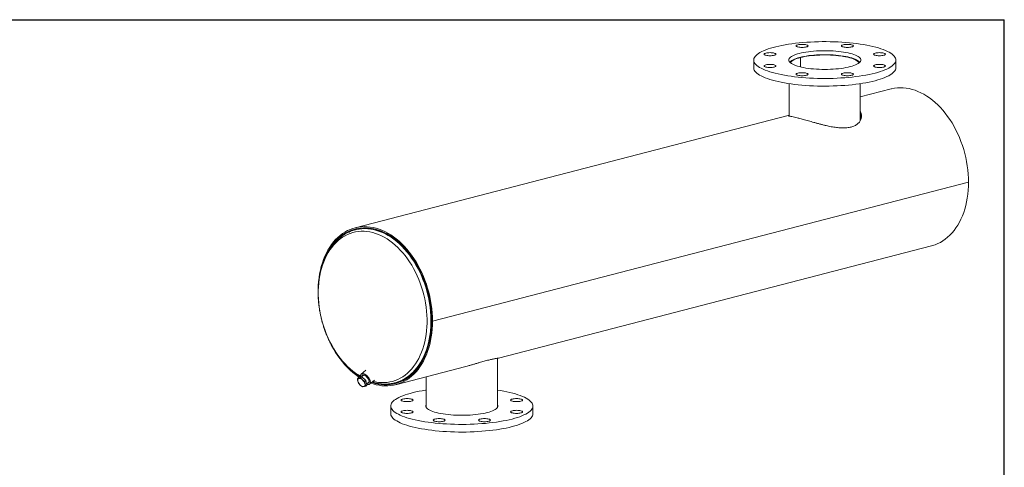
# Model space of a CAD drawing. Units: inches. Extents: x 0.5 to 10.5, y 0.5 to 7.9.
# Drawn here: x 4.3 to 10.5, y 5 to 7.9 of the extents above; entities that cross this region are included whole.
import ezdxf

# ---------------------------------------------------------------- set-up
doc = ezdxf.new("R2010")
doc.units = ezdxf.units.IN
doc.header["$MEASUREMENT"] = 0
doc.layers.add('FORMAT', color=7, linetype='Continuous')

msp = doc.modelspace()

# ---------------------------------------------------------------- linework, layer by layer
at = {"color": 7, "linetype": 'Continuous', "lineweight": 15}
for p, q in [((8.91312, 7.61973), (8.91312, 7.57143)), ((9.20862, 7.63557), (9.20402, 7.63676)), ((9.20437, 7.63667), (9.20437, 7.63685)), ((9.20437, 7.63685), (9.20896, 7.63565)), ((9.20862, 7.57629), (9.20862, 7.63557)), ((9.20896, 7.57621), (9.20896, 7.63565)), ((9.81312, 7.57143), (9.81312, 7.61973)), ((9.13812, 7.47057), (9.13812, 7.26545)), ((9.58812, 7.23634), (9.58812, 7.47057)), ((9.78272, 7.43665), (9.58812, 7.38628)), ((9.13123, 7.26803), (6.38861, 6.55819)), ((10.2735, 6.84678), (6.87939, 5.96832)), ((10.2735, 6.84669), (6.87939, 5.96823)), ((10.2735, 6.84669), (10.27331, 6.84674)), ((6.40039, 6.55329), (6.39054, 6.55074)), ((6.39256, 6.54632), (6.3907, 6.54584)), ((6.39174, 6.54611), (6.3907, 6.54584)), ((7.29686, 5.73455), (10.03954, 6.4444)), ((6.87411, 5.96969), (6.87939, 5.96832)), ((6.87429, 5.96964), (6.87411, 5.96959)), ((6.87939, 5.96823), (6.87411, 5.96959)), ((6.64542, 5.56594), (7.08998, 5.681)), ((7.29003, 5.42142), (7.29003, 5.73337)), ((6.4316, 5.61562), (6.41169, 5.61064)), ((6.42363, 5.60895), (6.4316, 5.61562)), ((6.44168, 5.62709), (6.42642, 5.61432)), ((6.4567, 5.65709), (6.42758, 5.63273)), ((6.45783, 5.59226), (6.4316, 5.61562)), ((6.84003, 5.61631), (6.84003, 5.42142)), ((6.40372, 5.60397), (6.41169, 5.61064)), ((6.41253, 5.6055), (6.40372, 5.60397)), ((6.40372, 5.60397), (6.40574, 5.58884)), ((6.40574, 5.58884), (6.41005, 5.57563)), ((6.41005, 5.57563), (6.42202, 5.56299)), ((6.42363, 5.60895), (6.41253, 5.6055)), ((6.42202, 5.56299), (6.43628, 5.55227)), ((6.4356, 5.59631), (6.42363, 5.60895)), ((6.44986, 5.58559), (6.4356, 5.59631)), ((6.43628, 5.55227), (6.44509, 5.55381)), ((6.44509, 5.55381), (6.45619, 5.55725)), ((6.44986, 5.58559), (6.45783, 5.59226)), ((6.45188, 5.57047), (6.44986, 5.58559)), ((6.45619, 5.55725), (6.45188, 5.57047)), ((6.45619, 5.55725), (6.46416, 5.56392)), ((6.46416, 5.56392), (6.45783, 5.59226)), ((6.46254, 5.5712), (6.47777, 5.58394)), ((6.48083, 5.56907), (6.51251, 5.59556)), ((6.49689, 5.5825), (6.50972, 5.57878)), ((6.6385, 5.57705), (6.64126, 5.57774)), ((6.64126, 5.57774), (6.6423, 5.57801)), ((6.6435, 5.57339), (6.65335, 5.57594)), ((6.61503, 5.43116), (6.61503, 5.38286)), ((7.51503, 5.38286), (7.51503, 5.43116))]:
    msp.add_line(p, q, dxfattribs=at)
at = {"color": 7, "linetype": 'Continuous', "lineweight": 15, "flags": 128}
for points in [[(9.68132, 7.53737), (9.69851, 7.54207), (9.71467, 7.54702), (9.72974, 7.55219), (9.74367, 7.55757), (9.75643, 7.56314), (9.76798, 7.56888), (9.77827, 7.57478), (9.78728, 7.58082), (9.79497, 7.58698), (9.80134, 7.59325), (9.80635, 7.59959), (9.80999, 7.606), (9.81224, 7.61245), (9.81311, 7.61892), (9.81259, 7.62539), (9.81068, 7.63185), (9.80739, 7.63827), (9.80272, 7.64463), (9.79669, 7.65091), (9.78933, 7.6571), (9.78064, 7.66317), (9.77067, 7.66911), (9.75943, 7.6749), (9.74697, 7.68051), (9.73333, 7.68594), (9.71854, 7.69116), (9.70265, 7.69616), (9.68571, 7.70093), (9.66778, 7.70544), (9.6489, 7.70969), (9.62914, 7.71367), (9.60856, 7.71735), (9.58722, 7.72073), (9.56519, 7.72379), (9.54253, 7.72654), (9.51932, 7.72895), (9.49562, 7.73103), (9.47152, 7.73277), (9.44708, 7.73415), (9.42238, 7.73518), (9.39749, 7.73585), (9.37251, 7.73617), (9.34749, 7.73612), (9.32252, 7.73572), (9.29767, 7.73496), (9.27303, 7.73384), (9.24867, 7.73236), (9.22466, 7.73054), (9.20108, 7.72838), (9.178, 7.72588), (9.15549, 7.72306), (9.13362, 7.71991), (9.11247, 7.71645), (9.09208, 7.7127), (9.07254, 7.70866), (9.05389, 7.70434), (9.0362, 7.69976), (9.01952, 7.69493), (9.0039, 7.68988), (8.9894, 7.6846), (8.97604, 7.67913), (8.96389, 7.67347), (8.95297, 7.66764), (8.94331, 7.66167), (8.93495, 7.65556), (8.92792, 7.64935), (8.92223, 7.64304), (8.91791, 7.63667), (8.91496, 7.63024), (8.91339, 7.62377), (8.91322, 7.6173), (8.91444, 7.61083), (8.91704, 7.60439), (8.92102, 7.598), (8.92637, 7.59167), (8.93307, 7.58543), (8.9411, 7.5793), (8.95043, 7.57329), (8.96104, 7.56743), (8.97289, 7.56173), (8.98595, 7.5562), (9.00017, 7.55088), (9.01552, 7.54576), (9.03194, 7.54088), (9.04938, 7.53623), (9.06779, 7.53185), (9.08712, 7.52774), (9.1073, 7.52391), (9.12827, 7.52038), (9.14996, 7.51715), (9.17232, 7.51425), (9.19526, 7.51166), (9.21872, 7.50942), (9.24263, 7.50751), (9.26691, 7.50595), (9.29149, 7.50474), (9.31629, 7.50389), (9.34124, 7.5034), (9.36625, 7.50326), (9.39125, 7.50349), (9.41617, 7.50407), (9.44092, 7.50501), (9.46543, 7.50631), (9.48963, 7.50795), (9.51343, 7.50995), (9.53677, 7.51228), (9.55958, 7.51494), (9.58177, 7.51793), (9.60329, 7.52123), (9.62407, 7.52484), (9.64404, 7.52874), (9.66315, 7.53292), (9.68132, 7.53737)], [(9.52443, 7.57798), (9.53659, 7.58138), (9.54768, 7.58502), (9.55763, 7.58888), (9.56638, 7.59292), (9.57388, 7.59713), (9.58008, 7.60148), (9.58495, 7.60594), (9.58844, 7.61049), (9.59054, 7.61509), (9.59125, 7.61973), (9.59054, 7.62436), (9.58844, 7.62896), (9.58495, 7.63351), (9.58008, 7.63797), (9.57388, 7.64232), (9.56638, 7.64653), (9.55763, 7.65058), (9.54768, 7.65443), (9.53659, 7.65807), (9.52443, 7.66148), (9.51128, 7.66462), (9.49721, 7.66749), (9.48232, 7.67007), (9.46669, 7.67233), (9.45042, 7.67428), (9.43362, 7.67588), (9.41638, 7.67714), (9.39881, 7.67804), (9.38102, 7.67859), (9.36312, 7.67877), (9.34522, 7.67859), (9.32744, 7.67804), (9.30987, 7.67714), (9.29263, 7.67588), (9.27582, 7.67428), (9.25956, 7.67233), (9.24393, 7.67007), (9.22903, 7.66749), (9.21497, 7.66462), (9.20181, 7.66148), (9.18966, 7.65807), (9.17857, 7.65443), (9.16861, 7.65058), (9.15986, 7.64653), (9.15236, 7.64232), (9.14616, 7.63797), (9.1413, 7.63351), (9.13781, 7.62896), (9.1357, 7.62436), (9.135, 7.61973), (9.1357, 7.61509), (9.13781, 7.61049), (9.1413, 7.60594), (9.14616, 7.60148), (9.15236, 7.59713), (9.15986, 7.59292), (9.16861, 7.58888), (9.17857, 7.58502), (9.18966, 7.58138), (9.20181, 7.57798), (9.21497, 7.57483), (9.22903, 7.57196), (9.24393, 7.56938), (9.25956, 7.56712), (9.27582, 7.56518), (9.29263, 7.56357), (9.30987, 7.56231), (9.32744, 7.56141), (9.34522, 7.56087), (9.36312, 7.56068), (9.38102, 7.56087), (9.39881, 7.56141), (9.41638, 7.56231), (9.43362, 7.56357), (9.45042, 7.56518), (9.46669, 7.56712), (9.48232, 7.56938), (9.49721, 7.57196), (9.51128, 7.57483), (9.52443, 7.57798)], [(9.24613, 7.71626), (9.24045, 7.71747), (9.23397, 7.71836), (9.22693, 7.71891), (9.21962, 7.7191), (9.2123, 7.71891), (9.20527, 7.71836), (9.19878, 7.71747), (9.1931, 7.71626), (9.18844, 7.71479), (9.18497, 7.71311), (9.18284, 7.71129), (9.18212, 7.7094), (9.18284, 7.7075), (9.18497, 7.70568), (9.18844, 7.704), (9.1931, 7.70253), (9.19878, 7.70133), (9.20527, 7.70043), (9.2123, 7.69988), (9.21962, 7.69969), (9.22693, 7.69988), (9.23397, 7.70043), (9.24045, 7.70133), (9.24613, 7.70253), (9.2508, 7.704), (9.25426, 7.70568), (9.2564, 7.7075), (9.25712, 7.7094), (9.2564, 7.71129), (9.25426, 7.71311), (9.2508, 7.71479), (9.24613, 7.71626)], [(9.54413, 7.7094), (9.54341, 7.71129), (9.54127, 7.71311), (9.53781, 7.71479), (9.53315, 7.71626), (9.52746, 7.71747), (9.52098, 7.71836), (9.51395, 7.71891), (9.50663, 7.7191), (9.49931, 7.71891), (9.49228, 7.71836), (9.4858, 7.71747), (9.48011, 7.71626), (9.47545, 7.71479), (9.47198, 7.71311), (9.46985, 7.71129), (9.46913, 7.7094), (9.46985, 7.7075), (9.47198, 7.70568), (9.47545, 7.704), (9.48011, 7.70253), (9.4858, 7.70133), (9.49228, 7.70043), (9.49931, 7.69988), (9.50663, 7.69969), (9.51395, 7.69988), (9.52098, 7.70043), (9.52746, 7.70133), (9.53315, 7.70253), (9.53781, 7.704), (9.54127, 7.70568), (9.54341, 7.7075), (9.54413, 7.7094)], [(9.01667, 7.66657), (9.00935, 7.66639), (9.00232, 7.66584), (8.99583, 7.66494), (8.99015, 7.66373), (8.98549, 7.66226), (8.98202, 7.66058), (8.97989, 7.65876), (8.97917, 7.65687), (8.97989, 7.65498), (8.98202, 7.65315), (8.98549, 7.65148), (8.99015, 7.65001), (8.99583, 7.6488), (9.00232, 7.6479), (9.00935, 7.64735), (9.01667, 7.64716), (9.02398, 7.64735), (9.03102, 7.6479), (9.0375, 7.6488), (9.04318, 7.65001), (9.04785, 7.65148), (9.05131, 7.65315), (9.05345, 7.65498), (9.05417, 7.65687), (9.05345, 7.65876), (9.05131, 7.66058), (9.04785, 7.66226), (9.04318, 7.66373), (9.0375, 7.66494), (9.03102, 7.66584), (9.02398, 7.66639), (9.01667, 7.66657)], [(9.20402, 7.63676), (9.19204, 7.6334), (9.1811, 7.62981), (9.17129, 7.62601), (9.16266, 7.62202), (9.15526, 7.61787), (9.14915, 7.61358), (9.14435, 7.60918), (9.14154, 7.60569)], [(9.1459, 7.60169), (9.14706, 7.60399), (9.15032, 7.60841), (9.15493, 7.61274), (9.16085, 7.61697), (9.16806, 7.62106), (9.17649, 7.62499), (9.1861, 7.62873), (9.19684, 7.63226), (9.20862, 7.63557)], [(9.58471, 7.60569), (9.58198, 7.60909), (9.57721, 7.61349), (9.57112, 7.61778), (9.56376, 7.62194), (9.55515, 7.62593), (9.54536, 7.62973), (9.53445, 7.63333), (9.52248, 7.63669), (9.50953, 7.6398), (9.49568, 7.64263), (9.48101, 7.64518), (9.46562, 7.64742), (9.4496, 7.64934), (9.43304, 7.65093), (9.41605, 7.65218), (9.39873, 7.65308), (9.3812, 7.65362), (9.36355, 7.65381), (9.3459, 7.65364), (9.32836, 7.65311), (9.31103, 7.65223), (9.29403, 7.651), (9.27744, 7.64943), (9.26139, 7.64752), (9.24596, 7.64529), (9.23126, 7.64276), (9.21737, 7.63994), (9.20437, 7.63685)], [(9.20896, 7.63565), (9.22174, 7.6387), (9.23542, 7.64147), (9.24991, 7.64395), (9.26511, 7.64612), (9.28092, 7.64798), (9.29726, 7.6495), (9.31402, 7.65068), (9.33108, 7.65152), (9.34835, 7.652), (9.36571, 7.65213), (9.38306, 7.65189), (9.40027, 7.65131), (9.41726, 7.65037), (9.4339, 7.64908), (9.45009, 7.64746), (9.46574, 7.64551), (9.48074, 7.64324), (9.49499, 7.64067), (9.50841, 7.63782), (9.52091, 7.6347), (9.53242, 7.63133), (9.54286, 7.62774), (9.55216, 7.62394), (9.56026, 7.61997), (9.56712, 7.61584), (9.5727, 7.61158), (9.57694, 7.60722), (9.57984, 7.60279), (9.58034, 7.60169)], [(9.73609, 7.65001), (9.74076, 7.65148), (9.74422, 7.65315), (9.74636, 7.65498), (9.74708, 7.65687), (9.74636, 7.65876), (9.74422, 7.66058), (9.74076, 7.66226), (9.73609, 7.66373), (9.73041, 7.66494), (9.72393, 7.66584), (9.71689, 7.66639), (9.70958, 7.66657), (9.70226, 7.66639), (9.69523, 7.66584), (9.68874, 7.66494), (9.68306, 7.66373), (9.6784, 7.66226), (9.67493, 7.66058), (9.6728, 7.65876), (9.67208, 7.65687), (9.6728, 7.65498), (9.67493, 7.65315), (9.6784, 7.65148), (9.68306, 7.65001), (9.68874, 7.6488), (9.69523, 7.6479), (9.70226, 7.64735), (9.70958, 7.64716), (9.71689, 7.64735), (9.72393, 7.6479), (9.73041, 7.6488), (9.73609, 7.65001)], [(8.91312, 7.57143), (8.91322, 7.569), (8.91444, 7.56253), (8.91704, 7.55609), (8.92102, 7.5497), (8.92637, 7.54338), (8.93307, 7.53714), (8.9411, 7.531), (8.95043, 7.525), (8.96104, 7.51913), (8.97289, 7.51343), (8.98595, 7.50791), (9.00017, 7.50258), (9.01552, 7.49747), (9.03194, 7.49258), (9.04938, 7.48794), (9.06779, 7.48355), (9.08712, 7.47944), (9.1073, 7.47561), (9.12827, 7.47208), (9.14996, 7.46886), (9.17232, 7.46595), (9.19526, 7.46337), (9.21872, 7.46112), (9.24263, 7.45921), (9.26691, 7.45765), (9.29149, 7.45645), (9.31629, 7.45559), (9.34124, 7.4551), (9.36625, 7.45496), (9.39125, 7.45519), (9.41617, 7.45577), (9.44092, 7.45672), (9.46543, 7.45801), (9.48963, 7.45966), (9.51343, 7.46165), (9.53677, 7.46398), (9.55958, 7.46665), (9.58177, 7.46963), (9.60329, 7.47294), (9.62407, 7.47654), (9.64404, 7.48044), (9.66315, 7.48462), (9.68132, 7.48907)], [(8.99015, 7.58945), (8.98549, 7.58798), (8.98202, 7.5863), (8.97989, 7.58448), (8.97917, 7.58258), (8.97989, 7.58069), (8.98202, 7.57887), (8.98549, 7.57719), (8.99015, 7.57572), (8.99583, 7.57451), (9.00232, 7.57362), (9.00935, 7.57307), (9.01667, 7.57288), (9.02398, 7.57307), (9.03102, 7.57362), (9.0375, 7.57451), (9.04318, 7.57572), (9.04785, 7.57719), (9.05131, 7.57887), (9.05345, 7.58069), (9.05417, 7.58258), (9.05345, 7.58448), (9.05131, 7.5863), (9.04785, 7.58798), (9.04318, 7.58945), (9.0375, 7.59065), (9.03102, 7.59155), (9.02398, 7.5921), (9.01667, 7.59229), (9.00935, 7.5921), (9.00232, 7.59155), (8.99583, 7.59065), (8.99015, 7.58945)], [(9.70958, 7.57288), (9.71689, 7.57307), (9.72393, 7.57362), (9.73041, 7.57451), (9.73609, 7.57572), (9.74076, 7.57719), (9.74422, 7.57887), (9.74636, 7.58069), (9.74708, 7.58258), (9.74636, 7.58448), (9.74422, 7.5863), (9.74076, 7.58798), (9.73609, 7.58945), (9.73041, 7.59065), (9.72393, 7.59155), (9.71689, 7.5921), (9.70958, 7.59229), (9.70226, 7.5921), (9.69523, 7.59155), (9.68874, 7.59065), (9.68306, 7.58945), (9.6784, 7.58798), (9.67493, 7.5863), (9.6728, 7.58448), (9.67208, 7.58258), (9.6728, 7.58069), (9.67493, 7.57887), (9.6784, 7.57719), (9.68306, 7.57572), (9.68874, 7.57451), (9.69523, 7.57362), (9.70226, 7.57307), (9.70958, 7.57288)], [(9.68132, 7.48907), (9.69851, 7.49378), (9.71467, 7.49872), (9.72974, 7.50389), (9.74367, 7.50927), (9.75643, 7.51484), (9.76798, 7.52058), (9.77827, 7.52649), (9.78728, 7.53253), (9.79497, 7.53869), (9.80134, 7.54495), (9.80635, 7.55129), (9.80999, 7.5577), (9.81224, 7.56415), (9.81311, 7.57062), (9.81312, 7.57143)], [(9.18212, 7.53006), (9.18284, 7.52816), (9.18497, 7.52634), (9.18844, 7.52467), (9.1931, 7.52319), (9.19878, 7.52199), (9.20527, 7.52109), (9.2123, 7.52054), (9.21962, 7.52035), (9.22693, 7.52054), (9.23397, 7.52109), (9.24045, 7.52199), (9.24613, 7.52319), (9.2508, 7.52467), (9.25426, 7.52634), (9.2564, 7.52816), (9.25712, 7.53006), (9.2564, 7.53195), (9.25426, 7.53377), (9.2508, 7.53545), (9.24613, 7.53692), (9.24045, 7.53813), (9.23397, 7.53902), (9.22693, 7.53958), (9.21962, 7.53976), (9.2123, 7.53958), (9.20527, 7.53902), (9.19878, 7.53813), (9.1931, 7.53692), (9.18844, 7.53545), (9.18497, 7.53377), (9.18284, 7.53195), (9.18212, 7.53006)], [(9.48011, 7.52319), (9.4858, 7.52199), (9.49228, 7.52109), (9.49931, 7.52054), (9.50663, 7.52035), (9.51395, 7.52054), (9.52098, 7.52109), (9.52746, 7.52199), (9.53315, 7.52319), (9.53781, 7.52467), (9.54127, 7.52634), (9.54341, 7.52816), (9.54413, 7.53006), (9.54341, 7.53195), (9.54127, 7.53377), (9.53781, 7.53545), (9.53315, 7.53692), (9.52746, 7.53813), (9.52098, 7.53902), (9.51395, 7.53958), (9.50663, 7.53976), (9.49931, 7.53958), (9.49228, 7.53902), (9.4858, 7.53813), (9.48011, 7.53692), (9.47545, 7.53545), (9.47198, 7.53377), (9.46985, 7.53195), (9.46913, 7.53006), (9.46985, 7.52816), (9.47198, 7.52634), (9.47545, 7.52467), (9.48011, 7.52319)], [(10.2735, 6.84678), (10.27301, 6.8726), (10.27155, 6.89861), (10.26911, 6.92472), (10.26571, 6.95088), (10.26135, 6.97701), (10.25605, 7.00304), (10.24981, 7.0289), (10.24267, 7.05453), (10.23463, 7.07984), (10.22572, 7.10478), (10.21596, 7.12928), (10.20538, 7.15327), (10.19401, 7.17669), (10.18187, 7.19947), (10.169, 7.22155), (10.15544, 7.24288), (10.14122, 7.26339), (10.12638, 7.28302), (10.11096, 7.30174), (10.095, 7.31948), (10.07855, 7.3362), (10.06164, 7.35186), (10.04433, 7.3664), (10.02666, 7.3798), (10.00868, 7.39201), (9.99044, 7.40301), (9.97198, 7.41276), (9.95335, 7.42123), (9.93462, 7.42841), (9.91582, 7.43428), (9.897, 7.43881), (9.87823, 7.442), (9.85954, 7.44384), (9.841, 7.44432), (9.82264, 7.44345), (9.80452, 7.44122), (9.78669, 7.43764), (9.78272, 7.43665)], [(10.03954, 6.4444), (10.04433, 6.4457), (10.06164, 6.45128), (10.07855, 6.45818), (10.095, 6.46639), (10.11096, 6.47587), (10.12638, 6.4866), (10.14122, 6.49856), (10.15544, 6.51171), (10.169, 6.52601), (10.18187, 6.54143), (10.19401, 6.55793), (10.20538, 6.57546), (10.21596, 6.59397), (10.22572, 6.61342), (10.23463, 6.63375), (10.24267, 6.65491), (10.24981, 6.67683), (10.25605, 6.69947), (10.26135, 6.72276), (10.26571, 6.74663), (10.26911, 6.77103), (10.27155, 6.79588), (10.27301, 6.82112), (10.2735, 6.84669)], [(6.87939, 5.96832), (6.8789, 5.99414), (6.87743, 6.02014), (6.875, 6.04626), (6.87159, 6.07242), (6.86724, 6.09855), (6.86193, 6.12458), (6.8557, 6.15044), (6.84856, 6.17607), (6.84052, 6.20138), (6.83161, 6.22632), (6.82185, 6.25082), (6.81127, 6.27481), (6.79989, 6.29823), (6.78776, 6.32101), (6.77489, 6.34309), (6.76133, 6.36442), (6.74711, 6.38492), (6.73227, 6.40456), (6.71685, 6.42328), (6.70089, 6.44102), (6.68444, 6.45774), (6.66753, 6.4734), (6.65022, 6.48794), (6.63255, 6.50134), (6.61457, 6.51355), (6.59632, 6.52455), (6.57786, 6.5343), (6.55924, 6.54277), (6.5405, 6.54995), (6.5217, 6.55582), (6.50289, 6.56035), (6.48412, 6.56354), (6.46543, 6.56538), (6.44688, 6.56586), (6.42853, 6.56499), (6.41041, 6.56276), (6.39258, 6.55918), (6.37508, 6.55425), (6.35797, 6.54801), (6.34128, 6.54045), (6.32507, 6.5316), (6.30938, 6.52149), (6.29424, 6.51014), (6.27971, 6.49758), (6.26581, 6.48384), (6.2526, 6.46897), (6.24009, 6.45301), (6.22834, 6.43598), (6.21736, 6.41796), (6.20719, 6.39897), (6.19785, 6.37907), (6.18937, 6.35832), (6.18178, 6.33677), (6.17509, 6.31448), (6.16932, 6.29151), (6.16449, 6.26792), (6.16062, 6.24378), (6.1577, 6.21914), (6.15575, 6.19408), (6.15477, 6.16867), (6.15468, 6.14887)], [(6.87411, 5.96969), (6.87362, 5.99535), (6.87215, 6.02118), (6.86971, 6.04713), (6.8663, 6.07313), (6.86193, 6.09909), (6.85662, 6.12495), (6.85038, 6.15063), (6.84322, 6.17608), (6.83517, 6.20121), (6.82625, 6.22596), (6.81648, 6.25026), (6.80589, 6.27405), (6.79451, 6.29725), (6.78237, 6.31981), (6.7695, 6.34166), (6.75594, 6.36275), (6.74172, 6.38301), (6.72689, 6.4024), (6.71148, 6.42085), (6.69554, 6.43831), (6.67911, 6.45475), (6.66224, 6.47011), (6.64497, 6.48435), (6.62734, 6.49744), (6.60942, 6.50933), (6.59124, 6.51999), (6.57286, 6.5294), (6.55433, 6.53753), (6.53569, 6.54436), (6.517, 6.54986), (6.49831, 6.55403), (6.47968, 6.55685), (6.46114, 6.55831), (6.44276, 6.55841), (6.42458, 6.55715), (6.40666, 6.55454), (6.38904, 6.55057), (6.37177, 6.54527), (6.35489, 6.53864), (6.33846, 6.53071), (6.32252, 6.52149), (6.30712, 6.51101), (6.29229, 6.49931), (6.27807, 6.4864), (6.26451, 6.47233), (6.25164, 6.45714), (6.2395, 6.44086), (6.22812, 6.42354), (6.22695, 6.42163)], [(6.49516, 5.58105), (6.49949, 5.57961), (6.51813, 5.5742), (6.53678, 5.57012), (6.55536, 5.56738), (6.57385, 5.56599), (6.59217, 5.56596), (6.6103, 5.56729), (6.62817, 5.56996), (6.64573, 5.57398), (6.66294, 5.57932), (6.67976, 5.58599), (6.69613, 5.59396), (6.71201, 5.6032), (6.72736, 5.6137), (6.74213, 5.62542), (6.7563, 5.63834), (6.7698, 5.65241), (6.78262, 5.66759), (6.79471, 5.68386), (6.80605, 5.70116), (6.81659, 5.71944), (6.82632, 5.73866), (6.8352, 5.75876), (6.84321, 5.77969), (6.85034, 5.80139), (6.85655, 5.82381), (6.86184, 5.84687), (6.86618, 5.87052), (6.86957, 5.89469), (6.872, 5.91932), (6.87346, 5.94434), (6.87395, 5.96968), (6.87346, 5.99528), (6.872, 6.02105), (6.86957, 6.04694), (6.86618, 6.07287), (6.86184, 6.09877), (6.85655, 6.12457), (6.85034, 6.1502), (6.84321, 6.17558), (6.8352, 6.20066), (6.82632, 6.22536), (6.81659, 6.24961), (6.80605, 6.27336), (6.79471, 6.29652), (6.78262, 6.31905), (6.7698, 6.34087), (6.7563, 6.36193), (6.74213, 6.38218), (6.72736, 6.40155), (6.71201, 6.41999), (6.69613, 6.43745), (6.67976, 6.45389), (6.66294, 6.46927), (6.64573, 6.48353), (6.62817, 6.49663), (6.6103, 6.50856), (6.59217, 6.51926), (6.57385, 6.52872), (6.55536, 6.5369), (6.53678, 6.54378), (6.51813, 6.54935), (6.49949, 6.55359), (6.48089, 6.55649), (6.46239, 6.55804), (6.44404, 6.55823), (6.42589, 6.55707), (6.40799, 6.55456), (6.39039, 6.5507), (6.37313, 6.54551), (6.35627, 6.539), (6.33984, 6.53119), (6.3239, 6.5221), (6.30848, 6.51175), (6.29364, 6.50017), (6.2794, 6.4874), (6.26581, 6.47346), (6.25291, 6.45841), (6.24073, 6.44227), (6.22931, 6.42509), (6.2282, 6.42331)], [(6.6423, 5.57801), (6.64985, 5.5801), (6.66692, 5.58586), (6.68358, 5.59295), (6.69978, 5.60133), (6.71546, 5.61099), (6.7306, 5.62191), (6.74514, 5.63404), (6.75905, 5.64737), (6.77229, 5.66185), (6.78482, 5.67743), (6.79661, 5.69409), (6.80762, 5.71177), (6.81782, 5.73042), (6.82719, 5.74999), (6.8357, 5.77042), (6.84332, 5.79167), (6.85003, 5.81367), (6.85583, 5.83635), (6.86068, 5.85966), (6.86458, 5.88354), (6.86751, 5.90791), (6.86947, 5.93271), (6.87045, 5.95787), (6.87045, 5.98331), (6.86947, 6.00898), (6.86751, 6.03479), (6.86458, 6.06068), (6.86068, 6.08657), (6.85583, 6.11239), (6.85003, 6.13808), (6.84332, 6.16355), (6.8357, 6.18874), (6.82719, 6.21358), (6.81782, 6.238), (6.80762, 6.26194), (6.79661, 6.28531), (6.78482, 6.30807), (6.77229, 6.33014), (6.75905, 6.35147), (6.74514, 6.372), (6.7306, 6.39166), (6.71546, 6.41041), (6.69978, 6.4282), (6.68358, 6.44496), (6.66692, 6.46067), (6.64985, 6.47526), (6.63241, 6.48871), (6.61465, 6.50098), (6.59661, 6.51203), (6.57836, 6.52183), (6.55994, 6.53035), (6.54139, 6.53757), (6.52278, 6.54347), (6.50415, 6.54804), (6.48556, 6.55125), (6.46706, 6.55311), (6.44869, 6.55361), (6.43052, 6.55274), (6.41258, 6.5505), (6.39493, 6.54692), (6.39122, 6.54598)], [(6.48891, 5.57582), (6.50289, 5.57109), (6.5217, 5.56588), (6.5405, 5.56202), (6.55924, 5.5595), (6.57786, 5.55834), (6.59632, 5.55853), (6.61457, 5.56008), (6.63255, 5.56299), (6.65022, 5.56724), (6.66753, 5.57282), (6.68444, 5.57972), (6.70089, 5.58793), (6.71685, 5.59741), (6.73227, 5.60814), (6.74711, 5.6201), (6.76133, 5.63325), (6.77489, 5.64755), (6.78776, 5.66297), (6.79989, 5.67947), (6.81127, 5.697), (6.82185, 5.71551), (6.83161, 5.73496), (6.84052, 5.75529), (6.84856, 5.77644), (6.8557, 5.79837), (6.86193, 5.82101), (6.86724, 5.84429), (6.87159, 5.86817), (6.875, 5.89256), (6.87743, 5.91742), (6.8789, 5.94266), (6.87939, 5.96823)], [(6.49498, 5.5809), (6.49831, 5.57978), (6.517, 5.57428), (6.53569, 5.57011), (6.55433, 5.56728), (6.57286, 5.56582), (6.59124, 5.56571), (6.60942, 5.56697), (6.62734, 5.56958), (6.64497, 5.57354), (6.66224, 5.57884), (6.67911, 5.58547), (6.69554, 5.5934), (6.71148, 5.60262), (6.72689, 5.61309), (6.74172, 5.6248), (6.75594, 5.6377), (6.7695, 5.65177), (6.78237, 5.66696), (6.79451, 5.68324), (6.80589, 5.70055), (6.81648, 5.71885), (6.82625, 5.7381), (6.83517, 5.75823), (6.84322, 5.77919), (6.85038, 5.80093), (6.85662, 5.82339), (6.86193, 5.8465), (6.8663, 5.8702), (6.86971, 5.89443), (6.87215, 5.91911), (6.87362, 5.94419), (6.87411, 5.96959)], [(6.23359, 5.82699), (6.24009, 5.81447), (6.2526, 5.79203), (6.26581, 5.77032), (6.27971, 5.74939), (6.29424, 5.72931), (6.30938, 5.71012), (6.32507, 5.69189), (6.34128, 5.67465), (6.35797, 5.65845), (6.37508, 5.64335), (6.39258, 5.62937), (6.41041, 5.61656), (6.41723, 5.61202)], [(6.46334, 5.56763), (6.4683, 5.56638), (6.47323, 5.56616), (6.47752, 5.56711), (6.48101, 5.56922), (6.48359, 5.57241), (6.48517, 5.57656), (6.4857, 5.58155), (6.48515, 5.58719), (6.48355, 5.5933), (6.48095, 5.59967), (6.47744, 5.60609), (6.47314, 5.61232), (6.46819, 5.61817), (6.46277, 5.62343), (6.45706, 5.62792), (6.45125, 5.63149), (6.44553, 5.63402), (6.44012, 5.63542), (6.43518, 5.63564), (6.4309, 5.63469), (6.4274, 5.63258), (6.42482, 5.62939), (6.42324, 5.62524), (6.42272, 5.62025), (6.42326, 5.61461), (6.42346, 5.61358)], [(6.46673, 5.57471), (6.47038, 5.57502), (6.47373, 5.57652), (6.47617, 5.57916), (6.47758, 5.58281), (6.4779, 5.58731), (6.47711, 5.59245), (6.47524, 5.59798), (6.4724, 5.60365), (6.4687, 5.60918), (6.46433, 5.61433), (6.45948, 5.61886), (6.45439, 5.62254), (6.44929, 5.62521), (6.44442, 5.62675), (6.44, 5.62707), (6.43625, 5.62617), (6.43334, 5.62409), (6.43141, 5.62093), (6.43064, 5.61786)], [(6.41253, 5.6055), (6.41041, 5.60472), (6.40862, 5.6035), (6.40717, 5.60188), (6.40609, 5.59988), (6.4054, 5.59753), (6.4051, 5.59488), (6.40522, 5.59197), (6.40574, 5.58884)], [(6.44509, 5.55381), (6.4472, 5.55459), (6.449, 5.5558), (6.45045, 5.55742), (6.45153, 5.55943), (6.45222, 5.56177), (6.45251, 5.56443), (6.4524, 5.56734), (6.45188, 5.57047)], [(7.38322, 5.3488), (7.36505, 5.34435), (7.34595, 5.34017), (7.32597, 5.33627), (7.3052, 5.33266), (7.28368, 5.32936), (7.26148, 5.32637), (7.23868, 5.32371), (7.21534, 5.32138), (7.19153, 5.31939), (7.16734, 5.31774), (7.14283, 5.31644), (7.11807, 5.3155), (7.09316, 5.31492), (7.06815, 5.31469), (7.04314, 5.31483), (7.0182, 5.31532), (6.9934, 5.31617), (6.96882, 5.31738), (6.94453, 5.31894), (6.92063, 5.32085), (6.89716, 5.3231), (6.87422, 5.32568), (6.85186, 5.32858), (6.83017, 5.33181), (6.8092, 5.33534), (6.78902, 5.33917), (6.76969, 5.34328), (6.75128, 5.34766), (6.73384, 5.35231), (6.71742, 5.35719), (6.70207, 5.36231), (6.68785, 5.36763), (6.67479, 5.37316), (6.66294, 5.37886), (6.65234, 5.38472), (6.643, 5.39073), (6.63497, 5.39686), (6.62828, 5.4031), (6.62293, 5.40943), (6.61894, 5.41582), (6.61634, 5.42226), (6.61512, 5.42873), (6.6153, 5.4352), (6.61686, 5.44167), (6.61981, 5.4481), (6.62414, 5.45447), (6.62982, 5.46078), (6.63686, 5.46699), (6.64521, 5.4731), (6.65487, 5.47907), (6.66579, 5.4849), (6.67795, 5.49056), (6.6913, 5.49603), (6.70581, 5.50131), (6.72143, 5.50637), (6.73811, 5.51119), (6.7558, 5.51577), (6.77444, 5.52009), (6.79399, 5.52413), (6.81437, 5.52788), (6.83553, 5.53134), (6.84003, 5.53202)], [(7.29003, 5.53202), (7.31046, 5.52878), (7.33105, 5.5251), (7.35081, 5.52112), (7.36968, 5.51688), (7.38762, 5.51236), (7.40455, 5.50759), (7.42044, 5.50259), (7.43523, 5.49737), (7.44888, 5.49194), (7.46134, 5.48633), (7.47257, 5.48054), (7.48254, 5.4746), (7.49123, 5.46853), (7.49859, 5.46234), (7.50462, 5.45606), (7.50929, 5.4497), (7.51258, 5.44328), (7.51449, 5.43682), (7.51502, 5.43035), (7.51415, 5.42388), (7.51189, 5.41743), (7.50825, 5.41102), (7.50324, 5.40468), (7.49688, 5.39842), (7.48918, 5.39225), (7.48017, 5.38621), (7.46988, 5.38031), (7.45834, 5.37457), (7.44558, 5.369), (7.43164, 5.36362), (7.41657, 5.35845), (7.40042, 5.35351), (7.38322, 5.3488)], [(6.69205, 5.46144), (6.68739, 5.46291), (6.68393, 5.46459), (6.68179, 5.46641), (6.68107, 5.4683), (6.68179, 5.47019), (6.68393, 5.47201), (6.68739, 5.47369), (6.69205, 5.47516), (6.69774, 5.47637), (6.70422, 5.47727), (6.71126, 5.47782), (6.71857, 5.47801), (6.72589, 5.47782), (6.73292, 5.47727), (6.73941, 5.47637), (6.74509, 5.47516), (6.74975, 5.47369), (6.75322, 5.47201), (6.75535, 5.47019), (6.75607, 5.4683), (6.75535, 5.46641), (6.75322, 5.46459), (6.74975, 5.46291), (6.74509, 5.46144), (6.73941, 5.46023), (6.73292, 5.45933), (6.72589, 5.45878), (6.71857, 5.45859), (6.71126, 5.45878), (6.70422, 5.45933), (6.69774, 5.46023), (6.69205, 5.46144)], [(7.22633, 5.38941), (7.21318, 5.38626), (7.19911, 5.38339), (7.18422, 5.38081), (7.16859, 5.37855), (7.15233, 5.37661), (7.13552, 5.375), (7.11828, 5.37375), (7.10071, 5.37284), (7.08292, 5.3723), (7.06503, 5.37211), (7.04713, 5.3723), (7.02934, 5.37284), (7.01177, 5.37375), (6.99453, 5.375), (6.97773, 5.37661), (6.96146, 5.37855), (6.94583, 5.38081), (6.93094, 5.38339), (6.91687, 5.38626), (6.90372, 5.38941), (6.89156, 5.39281), (6.88047, 5.39645), (6.87052, 5.40031), (6.86177, 5.40435), (6.85427, 5.40856), (6.84807, 5.41291), (6.8432, 5.41737), (6.83971, 5.42192), (6.8376, 5.42653), (6.8369, 5.43116), (6.8376, 5.43579), (6.83971, 5.44039), (6.84003, 5.4409)], [(7.29003, 5.4409), (7.29034, 5.44039), (7.29245, 5.43579), (7.29315, 5.43116), (7.29245, 5.42653), (7.29034, 5.42192), (7.28685, 5.41737), (7.28199, 5.41291), (7.27579, 5.40856), (7.26829, 5.40435), (7.25953, 5.40031), (7.24958, 5.39645), (7.23849, 5.39281), (7.22633, 5.38941)], [(7.41148, 5.47801), (7.4188, 5.47782), (7.42583, 5.47727), (7.43231, 5.47637), (7.438, 5.47516), (7.44266, 5.47369), (7.44613, 5.47201), (7.44826, 5.47019), (7.44898, 5.4683), (7.44826, 5.46641), (7.44613, 5.46459), (7.44266, 5.46291), (7.438, 5.46144), (7.43231, 5.46023), (7.42583, 5.45933), (7.4188, 5.45878), (7.41148, 5.45859), (7.40417, 5.45878), (7.39713, 5.45933), (7.39065, 5.46023), (7.38496, 5.46144), (7.3803, 5.46291), (7.37684, 5.46459), (7.3747, 5.46641), (7.37398, 5.4683), (7.3747, 5.47019), (7.37684, 5.47201), (7.3803, 5.47369), (7.38496, 5.47516), (7.39065, 5.47637), (7.39713, 5.47727), (7.40417, 5.47782), (7.41148, 5.47801)], [(7.38322, 5.30051), (7.36505, 5.29606), (7.34595, 5.29187), (7.32597, 5.28797), (7.3052, 5.28437), (7.28368, 5.28107), (7.26148, 5.27808), (7.23868, 5.27541), (7.21534, 5.27308), (7.19153, 5.27109), (7.16734, 5.26944), (7.14283, 5.26815), (7.11807, 5.2672), (7.09316, 5.26662), (7.06815, 5.2664), (7.04314, 5.26653), (7.0182, 5.26703), (6.9934, 5.26788), (6.96882, 5.26909), (6.94453, 5.27065), (6.92063, 5.27255), (6.89716, 5.2748), (6.87422, 5.27738), (6.85186, 5.28029), (6.83017, 5.28351), (6.8092, 5.28704), (6.78902, 5.29087), (6.76969, 5.29498), (6.75128, 5.29937), (6.73384, 5.30401), (6.71742, 5.3089), (6.70207, 5.31401), (6.68785, 5.31934), (6.67479, 5.32486), (6.66294, 5.33056), (6.65234, 5.33643), (6.643, 5.34244), (6.63497, 5.34857), (6.62828, 5.35481), (6.62293, 5.36113), (6.61894, 5.36753), (6.61634, 5.37397), (6.61512, 5.38043), (6.61503, 5.38286)], [(6.71857, 5.38431), (6.71126, 5.3845), (6.70422, 5.38505), (6.69774, 5.38595), (6.69205, 5.38715), (6.68739, 5.38862), (6.68393, 5.3903), (6.68179, 5.39212), (6.68107, 5.39402), (6.68179, 5.39591), (6.68393, 5.39773), (6.68739, 5.39941), (6.69205, 5.40088), (6.69774, 5.40209), (6.70422, 5.40298), (6.71126, 5.40353), (6.71857, 5.40372), (6.72589, 5.40353), (6.73292, 5.40298), (6.73941, 5.40209), (6.74509, 5.40088), (6.74975, 5.39941), (6.75322, 5.39773), (6.75535, 5.39591), (6.75607, 5.39402), (6.75535, 5.39212), (6.75322, 5.3903), (6.74975, 5.38862), (6.74509, 5.38715), (6.73941, 5.38595), (6.73292, 5.38505), (6.72589, 5.3845), (6.71857, 5.38431)], [(7.438, 5.40088), (7.44266, 5.39941), (7.44613, 5.39773), (7.44826, 5.39591), (7.44898, 5.39402), (7.44826, 5.39212), (7.44613, 5.3903), (7.44266, 5.38862), (7.438, 5.38715), (7.43231, 5.38595), (7.42583, 5.38505), (7.4188, 5.3845), (7.41148, 5.38431), (7.40417, 5.3845), (7.39713, 5.38505), (7.39065, 5.38595), (7.38496, 5.38715), (7.3803, 5.38862), (7.37684, 5.3903), (7.3747, 5.39212), (7.37398, 5.39402), (7.3747, 5.39591), (7.37684, 5.39773), (7.3803, 5.39941), (7.38496, 5.40088), (7.39065, 5.40209), (7.39713, 5.40298), (7.40417, 5.40353), (7.41148, 5.40372), (7.4188, 5.40353), (7.42583, 5.40298), (7.43231, 5.40209), (7.438, 5.40088)], [(7.51503, 5.38286), (7.51502, 5.38205), (7.51415, 5.37558), (7.51189, 5.36913), (7.50825, 5.36273), (7.50324, 5.35638), (7.49688, 5.35012), (7.48918, 5.34396), (7.48017, 5.33792), (7.46988, 5.33202), (7.45834, 5.32627), (7.44558, 5.3207), (7.43164, 5.31532), (7.41657, 5.31015), (7.40042, 5.30521), (7.38322, 5.30051)], [(6.94804, 5.33463), (6.94235, 5.33342), (6.93587, 5.33252), (6.92884, 5.33197), (6.92152, 5.33178), (6.9142, 5.33197), (6.90717, 5.33252), (6.90069, 5.33342), (6.895, 5.33463), (6.89034, 5.3361), (6.88687, 5.33777), (6.88474, 5.33959), (6.88402, 5.34149), (6.88474, 5.34338), (6.88687, 5.3452), (6.89034, 5.34688), (6.895, 5.34835), (6.90069, 5.34956), (6.90717, 5.35046), (6.9142, 5.35101), (6.92152, 5.35119), (6.92884, 5.35101), (6.93587, 5.35046), (6.94235, 5.34956), (6.94804, 5.34835), (6.9527, 5.34688), (6.95617, 5.3452), (6.9583, 5.34338), (6.95902, 5.34149), (6.9583, 5.33959), (6.95617, 5.33777), (6.9527, 5.3361), (6.94804, 5.33463)], [(7.24603, 5.34149), (7.24531, 5.33959), (7.24318, 5.33777), (7.23971, 5.3361), (7.23505, 5.33463), (7.22937, 5.33342), (7.22288, 5.33252), (7.21585, 5.33197), (7.20853, 5.33178), (7.20122, 5.33197), (7.19418, 5.33252), (7.1877, 5.33342), (7.18202, 5.33463), (7.17735, 5.3361), (7.17389, 5.33777), (7.17175, 5.33959), (7.17103, 5.34149), (7.17175, 5.34338), (7.17389, 5.3452), (7.17735, 5.34688), (7.18202, 5.34835), (7.1877, 5.34956), (7.19418, 5.35046), (7.20122, 5.35101), (7.20853, 5.35119), (7.21585, 5.35101), (7.22288, 5.35046), (7.22937, 5.34956), (7.23505, 5.34835), (7.23971, 5.34688), (7.24318, 5.3452), (7.24531, 5.34338), (7.24603, 5.34149)]]:
    msp.add_lwpolyline(points, dxfattribs=at)
at = {"color": 8, "linetype": 'Continuous', "lineweight": 15, "flags": 128}
for points in [[(6.64126, 5.57774), (6.6437, 5.57839), (6.66092, 5.58377), (6.67774, 5.59048), (6.6941, 5.5985), (6.70997, 5.60782), (6.7253, 5.6184), (6.74005, 5.63021), (6.75417, 5.64323), (6.76762, 5.65742), (6.78038, 5.67273), (6.7924, 5.68913), (6.80365, 5.70657), (6.81409, 5.72499), (6.82371, 5.74436), (6.83247, 5.76461), (6.84034, 5.78568), (6.84732, 5.80753), (6.85336, 5.83009), (6.85847, 5.85329), (6.86263, 5.87707), (6.86581, 5.90137), (6.86802, 5.92612), (6.86926, 5.95124), (6.8695, 5.97667), (6.86876, 6.00234), (6.86704, 6.02817), (6.86434, 6.0541), (6.86067, 6.08005), (6.85604, 6.10595), (6.85046, 6.13173), (6.84394, 6.15731), (6.83652, 6.18262), (6.8282, 6.2076), (6.81901, 6.23217), (6.80897, 6.25627), (6.79812, 6.27982), (6.78648, 6.30277), (6.77409, 6.32504), (6.76098, 6.34658), (6.74719, 6.36733), (6.73275, 6.38723), (6.71771, 6.40622), (6.7021, 6.42425), (6.68598, 6.44126), (6.66938, 6.45723), (6.65236, 6.47208), (6.63495, 6.4858), (6.61721, 6.49833), (6.5992, 6.50965), (6.58094, 6.51972), (6.56251, 6.52851), (6.54395, 6.536), (6.52531, 6.54217), (6.50665, 6.547), (6.48801, 6.55048), (6.46945, 6.5526), (6.45101, 6.55335), (6.43276, 6.55273), (6.41474, 6.55074), (6.39701, 6.54738), (6.39256, 6.54632)], [(6.50207, 5.58683), (6.51888, 5.58314), (6.53716, 5.58041), (6.55534, 5.57903), (6.57336, 5.57901), (6.59118, 5.58034), (6.60874, 5.58303), (6.62599, 5.58706), (6.64289, 5.59243), (6.65938, 5.59912), (6.67543, 5.60711), (6.69097, 5.61637), (6.70598, 5.62689), (6.72041, 5.63863), (6.73421, 5.65155), (6.74735, 5.66563), (6.75979, 5.68082), (6.7715, 5.69708), (6.78244, 5.71436), (6.79258, 5.73261), (6.80189, 5.75179), (6.81034, 5.77183), (6.81792, 5.79268), (6.8246, 5.81429), (6.83036, 5.83658), (6.83519, 5.85951), (6.83906, 5.88299), (6.84198, 5.90697), (6.84393, 5.93138), (6.84491, 5.95614), (6.84491, 5.9812), (6.84393, 6.00647), (6.84198, 6.03189), (6.83906, 6.05738), (6.83519, 6.08287), (6.83036, 6.10829), (6.8246, 6.13356), (6.81792, 6.15863), (6.81034, 6.1834), (6.80189, 6.20782), (6.79258, 6.23182), (6.78244, 6.25532), (6.7715, 6.27826), (6.75979, 6.30058), (6.74735, 6.32221), (6.73421, 6.34309), (6.72041, 6.36316), (6.70598, 6.38237), (6.69097, 6.40065), (6.67543, 6.41796), (6.65938, 6.43426), (6.64289, 6.44948), (6.62599, 6.4636), (6.60874, 6.47656), (6.59118, 6.48834), (6.57336, 6.4989), (6.55534, 6.5082), (6.53716, 6.51623), (6.51888, 6.52297), (6.50054, 6.52838), (6.48221, 6.53246), (6.46392, 6.53519), (6.44575, 6.53657), (6.42772, 6.53659), (6.40991, 6.53526), (6.39235, 6.53257), (6.37509, 6.52853), (6.35819, 6.52317), (6.3417, 6.51648), (6.32566, 6.50849), (6.31011, 6.49923), (6.2951, 6.48871), (6.28067, 6.47697), (6.26687, 6.46405), (6.25373, 6.44997), (6.24129, 6.43478), (6.22958, 6.41852), (6.21865, 6.40124), (6.20851, 6.38299), (6.1992, 6.36381), (6.19074, 6.34377), (6.18316, 6.32292), (6.17648, 6.30131), (6.17072, 6.27901), (6.1659, 6.25609), (6.16202, 6.23261), (6.1591, 6.20863), (6.15715, 6.18422), (6.15618, 6.15945), (6.15618, 6.1344), (6.15715, 6.10913), (6.1591, 6.08371), (6.16202, 6.05822), (6.1659, 6.03273), (6.17072, 6.00731), (6.17648, 5.98203), (6.18316, 5.95697), (6.19074, 5.93219), (6.1992, 5.90777), (6.20851, 5.88378), (6.21865, 5.86028), (6.22958, 5.83733), (6.24129, 5.81502), (6.25373, 5.79339), (6.26687, 5.77251), (6.28067, 5.75244), (6.2951, 5.73323), (6.31011, 5.71495), (6.32566, 5.69763), (6.3417, 5.68134), (6.35819, 5.66611), (6.37509, 5.652), (6.39235, 5.63904), (6.40991, 5.62726), (6.42273, 5.61952)]]:
    msp.add_lwpolyline(points, dxfattribs=at)
at = {"color": 7, "linetype": 'Continuous', "lineweight": 15}
for centre, radius, start, end in [((6.45609, 5.60251), 0.05218, 195.185473, 229.229319), ((6.41457, 5.57706), 0.02851, 42.471978, 94.10161), ((6.44305, 5.58225), 0.02851, 222.471978, 274.10161), ((6.40152, 5.5568), 0.05218, 15.185473, 49.229319)]:
    msp.add_arc(centre, radius, start, end, dxfattribs=at)
for points, knots in [([(9.19928, 7.25146), (9.20386, 7.25026), (9.21305, 7.24786), (9.22795, 7.24382), (9.24348, 7.23952), (9.25971, 7.23497), (9.27675, 7.23016), (9.29466, 7.22513), (9.31327, 7.21999), (9.33241, 7.21484), (9.3518, 7.20986), (9.37575, 7.20408), (9.40438, 7.19798), (9.43683, 7.19274), (9.4629, 7.19043), (9.48264, 7.19008), (9.49688, 7.19062), (9.51045, 7.19201), (9.52336, 7.19426), (9.53553, 7.19744), (9.5468, 7.20152), (9.55701, 7.20644), (9.56654, 7.2124), (9.57518, 7.21946), (9.58243, 7.22737), (9.58803, 7.23563), (9.59214, 7.24409), (9.59488, 7.25289), (9.59619, 7.26183), (9.59611, 7.27072), (9.59463, 7.27944), (9.59207, 7.28755), (9.58936, 7.29254), (9.58812, 7.29482)], [0, 0, 0, 0, 0.0308117, 0.0618643, 0.0917905, 0.1219279, 0.1528168, 0.1839211, 0.2161015, 0.2485066, 0.2808395, 0.3133875, 0.3682392, 0.4241972, 0.4790537, 0.5064262, 0.5339719, 0.5613346, 0.5886966, 0.6168477, 0.6449991, 0.6729546, 0.7011044, 0.7332442, 0.765651, 0.795352, 0.8250545, 0.8554877, 0.8859213, 0.9155469, 0.9453366, 0.9749639, 1, 1, 1, 1]), ([(9.13034, 7.26748), (9.13036, 7.26737), (9.13042, 7.26712), (9.13233, 7.26663), (9.13578, 7.26591), (9.14076, 7.26494), (9.14723, 7.26365), (9.1566, 7.26171), (9.17004, 7.25872), (9.18533, 7.25503), (9.19583, 7.25234), (9.19928, 7.25146)], [0, 0, 0, 0, 0.0716896, 0.1784565, 0.2822023, 0.3866215, 0.4903761, 0.5948629, 0.7557576, 0.9197101, 1, 1, 1, 1]), ([(9.13812, 7.26921), (9.1367, 7.26899), (9.13377, 7.26853), (9.1317, 7.26819), (9.13128, 7.26803), (9.13124, 7.26801)], [0, 0, 0, 0, 0.4570207, 0.9394143, 1, 1, 1, 1]), ([(9.59225, 7.24525), (9.59288, 7.2478), (9.5943, 7.25348), (9.59457, 7.26218), (9.59351, 7.27112), (9.59145, 7.27894), (9.58911, 7.28368), (9.58812, 7.28569)], [0, 0, 0, 0, 0.18735586, 0.41826093, 0.63067022, 0.84307474, 1, 1, 1, 1]), ([(9.58812, 7.28065), (9.58894, 7.27905), (9.59116, 7.27469), (9.59328, 7.26741), (9.59389, 7.26171), (9.59417, 7.25898)], [0, 0, 0, 0, 0.2310426, 0.6302974, 1, 1, 1, 1]), ([(6.3927, 6.54619), (6.38969, 6.54547), (6.38101, 6.54338), (6.367, 6.5386), (6.35072, 6.53198), (6.33486, 6.52414), (6.31945, 6.51516), (6.30454, 6.50505), (6.29015, 6.49383), (6.27632, 6.48153), (6.26308, 6.46818), (6.25047, 6.45379), (6.23853, 6.43842), (6.22729, 6.4221), (6.21677, 6.40486), (6.207, 6.38675), (6.19802, 6.36783), (6.18984, 6.34814), (6.18248, 6.32773), (6.17597, 6.30666), (6.17032, 6.28498), (6.16554, 6.26274), (6.16164, 6.24002), (6.15862, 6.21685), (6.1565, 6.1933), (6.15528, 6.16944), (6.15496, 6.14531), (6.15554, 6.12098), (6.15701, 6.09651), (6.15938, 6.07196), (6.16262, 6.04738), (6.16675, 6.02285), (6.17174, 5.99841), (6.17758, 5.97413), (6.18425, 5.95006), (6.19175, 5.92627), (6.20006, 5.90282), (6.20915, 5.87975), (6.219, 5.85714), (6.22959, 5.83502), (6.24089, 5.81347), (6.25289, 5.79252), (6.26554, 5.77224), (6.27883, 5.75268), (6.29272, 5.73388), (6.30718, 5.71588), (6.32217, 5.69875), (6.33766, 5.68252), (6.35362, 5.66723), (6.37, 5.65294), (6.38676, 5.63965), (6.40388, 5.62752), (6.41619, 5.6194), (6.42284, 5.61567), (6.42359, 5.61524)], [0, 0, 0, 0, 0.0102159, 0.0294947, 0.0487746, 0.0680693, 0.0873917, 0.106753, 0.1261615, 0.1456228, 0.1651393, 0.1847109, 0.2043348, 0.2240066, 0.2437205, 0.2634701, 0.2832491, 0.303051, 0.3228702, 0.3427017, 0.3625412, 0.3823852, 0.4022309, 0.4220757, 0.4419183, 0.461758, 0.4815943, 0.5014271, 0.5212565, 0.5410828, 0.5609065, 0.5807283, 0.6005488, 0.6203688, 0.640189, 0.6600103, 0.6798332, 0.6996586, 0.7194873, 0.7393199, 0.7591572, 0.7789995, 0.7988473, 0.8187007, 0.8385597, 0.8584237, 0.8782919, 0.898163, 0.9180346, 0.9379035, 0.9577662, 0.9776183, 0.9974543, 1, 1, 1, 1]), ([(7.08997, 5.68102), (7.09535, 5.68243), (7.10732, 5.68556), (7.12562, 5.69071), (7.145, 5.69632), (7.16408, 5.70195), (7.18209, 5.70726), (7.19872, 5.71208), (7.21412, 5.71642), (7.22869, 5.72034), (7.24166, 5.72362), (7.2529, 5.72628), (7.26264, 5.72842), (7.27132, 5.73016), (7.27887, 5.73155), (7.28521, 5.73262), (7.29197, 5.73369), (7.29592, 5.73424), (7.29676, 5.73454), (7.29686, 5.73458)], [0, 0, 0, 0, 0.0518449, 0.115294, 0.178738, 0.2442916, 0.3098379, 0.368945, 0.4280481, 0.4893006, 0.5505531, 0.6036606, 0.6567702, 0.7113583, 0.7659499, 0.820433, 0.8749184, 0.9863732, 1, 1, 1, 1]), ([(6.50972, 5.57878), (6.51301, 5.57796), (6.52235, 5.57565), (6.53775, 5.57279), (6.55586, 5.57059), (6.57385, 5.56966), (6.59169, 5.56994), (6.60931, 5.57151), (6.62488, 5.57385), (6.63443, 5.57619), (6.63831, 5.57714)], [0, 0, 0, 0, 0.0759175, 0.2151985, 0.3541626, 0.4927138, 0.6308768, 0.7686986, 0.9062472, 1, 1, 1, 1])]:
    msp.add_open_spline(points, degree=3, knots=knots, dxfattribs=at)
at = {"layer": 'FORMAT'}
for p in [(0.5, 7.875), (10.5, 0.5)]:
    msp.add_line(p, (10.5, 7.875), dxfattribs=at)

doc.saveas('drawing.dxf')
